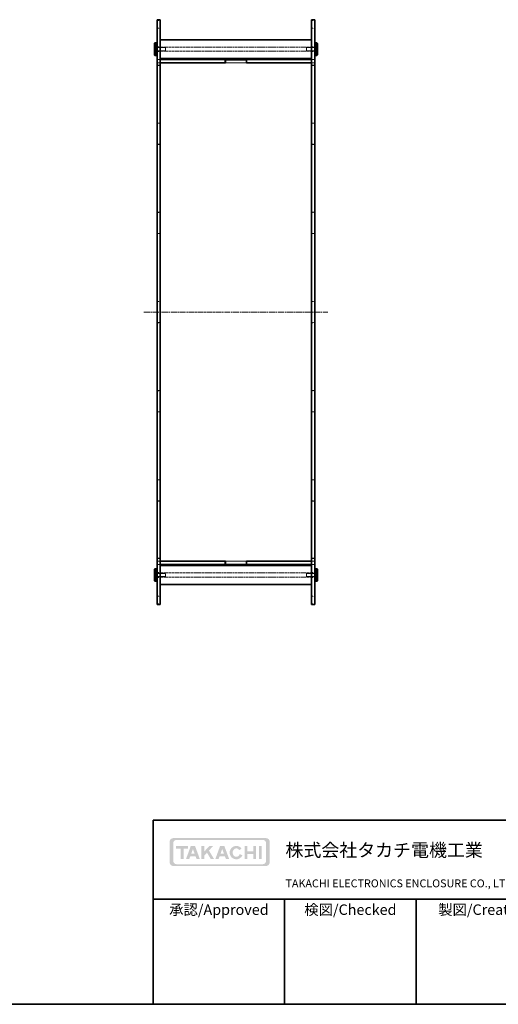
# Model space of a CAD drawing. Units: millimetres. Extents: x 14 to 7092, y 8 to 1694.
# Drawn here: x 1339 to 1794, y 8 to 944 of the extents above; entities that cross this region are included whole.
import ezdxf
from ezdxf.enums import TextEntityAlignment as Align

# ---------------------------------------------------------------- set-up
doc = ezdxf.new("R2010")
doc.units = ezdxf.units.MM
doc.linetypes.add('CHAIN', pattern=[0.35429999999999995, 0.2362, -0.0295, 0.0591, -0.0295])
doc.linetypes.add('DASHED', pattern=[0.2067, 0.1654, -0.0413])
for name, color, linetype, lineweight in [('Border (ISO)', 7, 'Continuous', 35), ('Centerline (ISO)', 131, 'Continuous', 18), ('Hatch (ISO)', 1, 'Continuous', 18), ('Hidden (ISO)', 7, 'DASHED', 18), ('Hidden Narrow (ISO)', 7, 'DASHED', 18), ('Title (ISO)', 7, 'Continuous', 35), ('Visible (ISO)', 7, 'Continuous', 35), ('Visible Narrow (ISO)', 7, 'Continuous', 25)]:
    doc.layers.add(name, color=color, linetype=linetype, lineweight=lineweight)
doc.styles.add('Note Text (TK)', font='txt')
doc.styles.add('文字スタイル67', font='arial.ttf')

# ---------------------------------------------------------------- blocks, each defined once
blk = doc.blocks.new('図面枠 tk図枠')
at = {"layer": 'Border (ISO)'}
blk.add_line((14.50000000000001, 8.000000000000007), (405.4999999999999, 8.000000000000007), dxfattribs=at)
blk = doc.blocks.new('表題欄 tk表題欄')
at = {"layer": 'Hatch (ISO)'}
h = blk.add_hatch(color=256, dxfattribs=at)
edge = h.paths.add_edge_path(flags=0)
edge.add_arc((95.57537688673352, 236.2990653650367), 0.5958259999999996, 269.9999999999897, 360)
edge.add_line((96.17120288673351, 236.2990653650368), (96.17120288673348, 239.7107813650365))
edge.add_arc((95.5753768867335, 239.7107813650366), 0.5958259999999996, 0, 90.0000000000068)
edge.add_line((95.57537688673342, 240.3066073650366), (79.13710888673356, 240.3066073650366))
edge.add_arc((79.13710888673353, 239.7107813650366), 0.5958259999999996, 89.99999999999744, 180)
edge.add_line((78.54128288673353, 239.7107813650365), (78.54128288673331, 236.2990653650368))
edge.add_arc((79.13710888673332, 236.2990653650365), 0.5958259999999996, 180, 270.0000000000231)
edge.add_line((79.13710888673356, 235.7032393650365), (95.57537688673342, 235.7032393650367))
edge = h.paths.add_edge_path()
edge.add_line((77.83935088673357, 239.9556413650366), (77.83935088673357, 236.0542053650368))
edge.add_arc((78.54128288673346, 236.0542053650367), 0.7019319999998935, 180, 270.0000000000087)
edge.add_line((78.54128288673357, 235.3522733650368), (96.17120288673352, 235.3522733650368))
edge.add_arc((96.17120288673351, 236.0542053650367), 0.7019319999998921, 270, 360)
edge.add_line((96.8731348867334, 236.0542053650368), (96.87313488673352, 239.9556413650366))
edge.add_arc((96.1712028867336, 239.9556413650367), 0.7019319999998921, 0, 90.00000000000873)
edge.add_line((96.17120288673348, 240.6575733650367), (78.54128288673357, 240.6575733650366))
edge.add_arc((78.54128288673357, 239.9556413650366), 0.7019319999999984, 90, 180)
for points in [[(79.07181288673355, 239.1476033650369), (79.07181288673355, 238.6578833650367), (79.92066088673353, 238.6578833650367), (79.92066088673353, 236.6581933650368), (80.50832488673353, 236.6581933650368), (80.50832488673353, 238.6578833650367), (81.35717288673355, 238.6578833650367), (81.35717288673355, 239.1476033650369)], [(85.68407849525303, 236.6581933650368), (84.9434673993943, 237.8918698287545), (84.41792288673358, 237.3246628822781), (84.41792288673358, 236.6581933650368), (83.89555488673355, 236.6581933650368), (83.89555488673355, 239.1476033650369), (84.41792288673358, 239.1476033650369), (84.41792288673358, 238.0993979968839), (85.38913556809511, 239.1476033650369), (86.10696490847272, 239.1476033650369), (85.31925422435492, 238.2974470774499), (86.30334488673353, 236.6581933650368)], [(92.09142939614459, 239.1476033650369), (92.09142939614459, 236.6581933650368), (92.60971639614465, 236.6581933650368), (92.60971639614465, 237.6580383650368), (93.76872039614462, 237.6580383650368), (93.76872039614462, 236.6581933650368), (94.28700739614459, 236.6581933650368), (94.28700739614459, 239.1476033650369), (93.76872039614462, 239.1476033650369), (93.76872039614462, 238.1477583650367), (92.60971639614465, 238.1477583650367), (92.60971639614465, 239.1476033650369)], [(94.84202339614467, 239.1476033650369), (94.84202339614467, 236.6581933650368), (95.36439139614473, 236.6581933650368), (95.36439139614473, 239.1476033650369)]]:
    blk.add_hatch(color=256, dxfattribs=at).paths.add_polyline_path(points)
h = blk.add_hatch(color=256, dxfattribs=at)
h.paths.add_polyline_path([(82.59020695886475, 237.7110913650368), (81.95242681460243, 237.7110913650368), (82.27131688673356, 238.5794973650367)], flags=0)
h.paths.add_polyline_path([(82.77903014574996, 237.1968853650368), (81.76360362771717, 237.1968853650368), (81.56578886050404, 236.6581933650368), (80.94907288673355, 236.6581933650368), (81.86321688673357, 239.1476033650369), (82.67941688673353, 239.1476033650369), (83.59356088673351, 236.6581933650368), (82.97684491296302, 236.6581933650368)])
h = blk.add_hatch(color=256, dxfattribs=at)
h.paths.add_polyline_path([(87.52707281460246, 237.7110913650368), (88.16485295886469, 237.7110913650368), (87.84596288673359, 238.5794973650367)], flags=0)
h.paths.add_polyline_path([(87.14043486050403, 236.6581933650368), (87.3382496277172, 237.1968853650368), (88.35367614574989, 237.1968853650368), (88.551490912963, 236.6581933650368), (89.16820688673343, 236.6581933650368), (88.25406288673352, 239.1476033650369), (87.43786288673356, 239.1476033650369), (86.52371888673358, 236.6581933650368)])
h = blk.add_hatch(color=256, dxfattribs=at)
edge = h.paths.add_edge_path()
edge.add_arc((90.52309888673334, 237.9028983650369), 1.273272000000011, 38.55054079078439, 336.5820184016556)
edge.add_line((91.69149139614446, 237.3968543650369), (91.17255542714857, 237.6216113977801))
edge.add_ellipse((90.52309888673352, 237.9028983650369), major_axis=(0, -0.7998759999999119), ratio=0.8673469387756529, start_angle=128.5505407907963, end_angle=426.582018401653, ccw=False)
edge.add_line((91.09381514418376, 238.3576891122095), (91.51887237036831, 238.6964075050431))
at = {"layer": 'Title (ISO)'}
for p, q in [((74.70882392282105, 244.052739026017), (255.7088239228211, 244.052739026017)), ((74.70882392282105, 209.052739026017), (74.70882392282105, 244.052739026017)), ((149.7088239228211, 244.052739026017), (149.7088239228211, 209.052739026017)), ((230.7088239228211, 244.052739026017), (230.7088239228211, 209.052739026017)), ((255.7088239228211, 244.052739026017), (255.7088239228211, 209.052739026017)), ((243.2088239228211, 239.552739026017), (251.2088239228211, 240.5527390260171)), ((251.2088239228211, 234.552739026017), (251.2088239228211, 240.5527390260171)), ((243.2088239228211, 239.552739026017), (243.2088239228211, 235.552739026017)), ((243.2088239228211, 235.552739026017), (251.2088239228211, 234.552739026017)), ((230.7088239228211, 231.052739026017), (255.7088239228211, 231.052739026017)), ((74.70882392282105, 229.052739026017), (230.7088239228211, 229.052739026017)), ((99.70882392282108, 229.052739026017), (99.70882392282108, 209.052739026017)), ((124.708823922821, 229.052739026017), (124.708823922821, 209.052739026017)), ((230.7088239228211, 220.052739026017), (255.7088239228211, 220.052739026017)), ((149.7088239228211, 216.052739026017), (230.7088239228211, 216.052739026017)), ((255.7088239228211, 209.052739026017), (74.70882392282105, 209.052739026017))]:
    blk.add_line(p, q, dxfattribs=at)
at = {"layer": 'Title (ISO)', "color": 4, "linetype": 'CHAIN', "lineweight": 18, "ltscale": 8.889559745788574}
blk.add_line((238.2088239228211, 241.552739026017), (238.2088239228211, 233.552739026017), dxfattribs=at)
at = {"layer": 'Title (ISO)', "color": 4, "linetype": 'CHAIN', "lineweight": 18, "ltscale": 20.00163269042969}
blk.add_line((252.2088239228211, 237.552739026017), (234.2088239228211, 237.552739026017), dxfattribs=at)
at = {"layer": 'Title (ISO)'}
for radius in [3, 2]:
    blk.add_circle((238.2088239228211, 237.552739026017), radius, dxfattribs=at)
at = {"layer": 'Title (ISO)', "color": 1, "char_height": 2.000000029802322, "line_spacing_factor": 1.5, "style": 'Note Text (TK)'}
for s, insert, attachment_point in [('\\fＭＳ Ｐゴシック|b0|i0;\\H2.0000;品名/Title', (151.708823922821, 242.052739026017), 4), ('\\fＭＳ Ｐゴシック|b0|i0;\\H2.0000;尺度/Scale', (232.7088239228211, 229.052739026017), 4), ('\\fＭＳ Ｐゴシック|b0|i0;\\H2.0000;承認/Approved', (87.20882392282108, 227.052739026017), 5), ('\\fＭＳ Ｐゴシック|b0|i0;\\H2.0000;検図/Checked', (112.208823922821, 227.052739026017), 5), ('\\fＭＳ Ｐゴシック|b0|i0;\\H2.0000;製図/Created', (137.2088239228211, 227.052739026017), 5), ('\\fＭＳ Ｐゴシック|b0|i0;\\H2.0000;作成日/Date', (151.708823922821, 212.552739026017), 4)]:
    blk.add_mtext(s, dxfattribs=dict(at, insert=insert, attachment_point=attachment_point))
at = {"layer": 'Title (ISO)', "color": 7, "line_spacing_factor": 1.5, "style": 'Note Text (TK)'}
for s, insert, char_height, attachment_point in [('株式会社タカチ電機工業', (99.87313488673345, 238.052739026017), 2.5, 4), ('\\fArial|b0|i0;\\H1.4986;TAKACHI ELECTRONICS ENCLOSURE CO., LTD.', (99.87313488673342, 232.052739026017), 1.49859994649887, 4), ('\\fＭＳ Ｐゴシック|b0|i0;\\H2.0000;/', (243.2088239228211, 214.552739026017), 2.000000029802322, 5)]:
    blk.add_mtext(s, dxfattribs=dict(at, insert=insert, char_height=char_height, attachment_point=attachment_point))
at = {"layer": 'Title (ISO)', "color": 7}
for tag, p, height, style in [('<品名>_001', (153.5667784682756, 235.6535912987443), 2.5, 'Note Text (TK)'), ('<Title>_001', (153.5696697597652, 230.5520568828656), 2.000000029802322, '文字スタイル67'), ('<ページ_No.>_001', (237.9488807410029, 213.302739026017), 2.5, 'Note Text (TK)'), ('<総ページ数>_001', (246.7997330137301, 213.302739026017), 2.5, 'Note Text (TK)'), ('作成日_001', (175.6250171046392, 211.2814322078352), 2.5, 'Note Text (TK)')]:
    blk.add_attdef(tag, p, '', height=height, dxfattribs=dict(at, style=style))
at = {"layer": 'Title (ISO)', "color": 7, "style": 'Note Text (TK)'}
blk.add_attdef('<尺度>', text='', height=2.5, dxfattribs=at).set_placement((243.2088239228211, 223.5527390260171), align=Align.MIDDLE_CENTER)

msp = doc.modelspace()

# ---------------------------------------------------------------- linework, layer by layer
at = {"layer": 'Centerline (ISO)', "linetype": 'CHAIN', "ltscale": 23.99096870422363}
msp.add_line((1456.702197894593, 666.2229614384487), (1631.702197894593, 666.2229614384479), dxfattribs=at)
at = {"layer": 'Hidden (ISO)', "ltscale": 1.142717957496643}
for p, q in [((1472.202197894554, 936.2229614384473), (1469.202197894554, 936.2229614384473)), ((1619.202197894554, 936.2229614384478), (1616.202197894554, 936.2229614384478)), ((1472.202197894583, 918.4729614384471), (1469.202197894583, 918.4729614384471)), ((1619.202197894583, 918.4729614384478), (1616.202197894583, 918.4729614384478)), ((1472.202197894583, 913.9729614384471), (1469.202197894583, 913.9729614384471)), ((1619.202197894583, 913.9729614384478), (1616.202197894583, 913.9729614384478)), ((1469.202197894568, 906.3229614384471), (1472.202197894569, 906.3229614384471)), ((1469.202197894568, 903.1229614384471), (1472.202197894569, 903.1229614384471)), ((1469.252197894569, 906.2229614384474), (1469.252197894569, 903.2229614384473)), ((1616.202197894568, 906.322961438448), (1619.202197894569, 906.322961438448)), ((1616.202197894568, 903.122961438448), (1619.202197894569, 903.122961438448)), ((1619.152197894569, 906.2229614384474), (1619.152197894569, 903.2229614384473)), ((1469.20219789458, 845.8929614384471), (1472.20219789458, 845.8929614384471)), ((1616.20219789458, 845.8929614384479), (1619.20219789458, 845.8929614384479)), ((1469.20219789458, 825.5929614384472), (1472.20219789458, 825.5929614384472)), ((1616.20219789458, 825.5929614384481), (1619.20219789458, 825.5929614384481)), ((1469.20219789458, 761.1329614384476), (1472.20219789458, 761.1329614384476)), ((1616.20219789458, 761.1329614384478), (1619.20219789458, 761.1329614384478)), ((1469.20219789458, 740.8329614384476), (1472.20219789458, 740.8329614384476)), ((1616.20219789458, 740.8329614384476), (1619.20219789458, 740.8329614384476)), ((1472.20219789458, 676.3729614384478), (1469.20219789458, 676.3729614384478)), ((1619.20219789458, 676.3729614384478), (1616.20219789458, 676.3729614384478)), ((1472.20219789458, 656.0729614384479), (1469.20219789458, 656.0729614384479)), ((1619.20219789458, 656.0729614384479), (1616.20219789458, 656.0729614384479)), ((1469.20219789458, 591.6129614384483), (1472.20219789458, 591.6129614384483)), ((1616.20219789458, 591.6129614384479), (1619.20219789458, 591.6129614384479)), ((1469.20219789458, 571.3129614384484), (1472.20219789458, 571.3129614384484)), ((1616.20219789458, 571.3129614384477), (1619.20219789458, 571.3129614384477)), ((1469.20219789458, 506.8529614384482), (1472.20219789458, 506.8529614384482)), ((1616.20219789458, 506.8529614384478), (1619.20219789458, 506.8529614384478)), ((1469.20219789458, 486.5529614384483), (1472.20219789458, 486.5529614384483)), ((1616.20219789458, 486.5529614384479), (1619.20219789458, 486.5529614384479)), ((1469.202197894568, 429.3229614384483), (1472.202197894569, 429.3229614384483)), ((1469.202197894568, 426.1229614384483), (1472.202197894569, 426.1229614384483)), ((1469.252197894569, 429.2229614384478), (1469.252197894569, 426.2229614384478)), ((1616.202197894568, 429.3229614384479), (1619.202197894569, 429.3229614384479)), ((1616.202197894568, 426.1229614384478), (1619.202197894569, 426.1229614384478)), ((1619.152197894569, 429.2229614384478), (1619.152197894569, 426.2229614384478)), ((1472.202197894583, 418.4729614384485), (1469.202197894583, 418.4729614384485)), ((1472.202197894583, 413.9729614384485), (1469.202197894583, 413.9729614384485)), ((1619.202197894583, 418.4729614384478), (1616.202197894583, 418.4729614384478)), ((1619.202197894583, 413.9729614384478), (1616.202197894583, 413.9729614384478)), ((1472.202197894554, 396.2229614384485), (1469.202197894554, 396.2229614384485)), ((1619.202197894554, 396.2229614384477), (1616.202197894554, 396.2229614384477))]:
    msp.add_line(p, q, dxfattribs=at)
at = {"layer": 'Hidden (ISO)', "ltscale": 3.047414541244506}
for p, q in [((1469.202197894583, 917.7229614384472), (1477.202197894583, 917.7229614384472)), ((1619.202197894583, 917.7229614384479), (1611.202197894584, 917.7229614384479)), ((1469.202197894583, 914.7229614384471), (1477.202197894583, 914.7229614384471)), ((1619.202197894583, 914.7229614384478), (1611.202197894584, 914.7229614384478)), ((1469.202197894583, 417.7229614384485), (1477.202197894583, 417.7229614384485)), ((1469.202197894583, 414.7229614384484), (1477.202197894583, 414.7229614384484)), ((1619.202197894583, 417.7229614384478), (1611.202197894584, 417.7229614384478)), ((1619.202197894583, 414.7229614384478), (1611.202197894584, 414.7229614384478))]:
    msp.add_line(p, q, dxfattribs=at)
at = {"layer": 'Hidden (ISO)', "ltscale": 12.66657829284668}
for p, q in [((1616.202197894583, 918.2229614384478), (1472.202197894583, 918.2229614384478)), ((1616.202197894583, 914.2229614384479), (1472.202197894583, 914.2229614384479)), ((1616.202197894583, 418.2229614384477), (1472.202197894583, 418.2229614384477)), ((1616.202197894583, 414.2229614384478), (1472.202197894583, 414.2229614384478))]:
    msp.add_line(p, q, dxfattribs=at)
at = {"layer": 'Hidden (ISO)', "ltscale": 1.795034289360046}
for p, q in [((1477.202197894583, 914.7229614384471), (1477.202197894583, 917.7229614384472)), ((1611.202197894584, 917.7229614384479), (1611.202197894584, 914.7229614384478)), ((1477.202197894583, 414.7229614384484), (1477.202197894583, 417.7229614384485)), ((1611.202197894584, 417.7229614384478), (1611.202197894584, 414.7229614384478))]:
    msp.add_line(p, q, dxfattribs=at)
at = {"layer": 'Hidden (ISO)', "ltscale": 1.123670935630798}
for p, q in [((1469.252197894569, 906.2229614384474), (1472.202197894569, 906.2229614384474)), ((1469.252197894569, 903.2229614384473), (1472.202197894569, 903.2229614384473)), ((1616.202197894568, 906.2229614384474), (1619.152197894569, 906.2229614384474)), ((1616.202197894568, 903.2229614384473), (1619.152197894569, 903.2229614384473)), ((1472.20219789458, 845.7429614384478), (1469.252197894581, 845.7429614384478)), ((1619.152197894581, 845.742961438448), (1616.20219789458, 845.742961438448)), ((1469.252197894581, 825.7429614384479), (1472.20219789458, 825.7429614384479)), ((1616.20219789458, 825.7429614384479), (1619.152197894581, 825.7429614384479)), ((1472.20219789458, 760.982961438448), (1469.252197894581, 760.982961438448)), ((1619.152197894581, 760.9829614384481), (1616.20219789458, 760.9829614384481)), ((1469.252197894581, 740.9829614384478), (1472.20219789458, 740.9829614384478)), ((1616.20219789458, 740.982961438448), (1619.152197894581, 740.982961438448)), ((1472.20219789458, 676.2229614384478), (1469.252197894581, 676.2229614384478)), ((1616.20219789458, 676.2229614384478), (1619.152197894581, 676.2229614384478)), ((1469.252197894581, 656.2229614384477), (1472.20219789458, 656.2229614384477)), ((1619.152197894581, 656.2229614384478), (1616.20219789458, 656.2229614384478)), ((1472.20219789458, 591.4629614384478), (1469.252197894581, 591.4629614384478)), ((1619.152197894581, 591.4629614384478), (1616.20219789458, 591.4629614384478)), ((1469.252197894581, 571.4629614384477), (1472.20219789458, 571.4629614384477)), ((1616.20219789458, 571.4629614384478), (1619.152197894581, 571.4629614384478)), ((1472.20219789458, 506.7029614384477), (1469.252197894581, 506.7029614384477)), ((1619.152197894581, 506.7029614384477), (1616.20219789458, 506.7029614384477)), ((1469.252197894581, 486.7029614384476), (1472.20219789458, 486.7029614384476)), ((1616.20219789458, 486.7029614384477), (1619.152197894581, 486.7029614384477)), ((1469.252197894569, 429.2229614384478), (1472.202197894569, 429.2229614384478)), ((1469.252197894569, 426.2229614384478), (1472.202197894569, 426.2229614384478)), ((1616.202197894568, 429.2229614384478), (1619.152197894569, 429.2229614384478)), ((1616.202197894568, 426.2229614384478), (1619.152197894569, 426.2229614384478))]:
    msp.add_line(p, q, dxfattribs=at)
at = {"layer": 'Hidden (ISO)', "ltscale": 7.618686199188232}
for p, q in [((1554.20219789458, 903.2229614384473), (1534.20219789458, 903.2229614384473)), ((1469.252197894581, 845.7429614384478), (1469.252197894581, 825.7429614384479)), ((1619.152197894581, 825.7429614384479), (1619.152197894581, 845.742961438448)), ((1469.252197894581, 760.982961438448), (1469.252197894581, 740.9829614384478)), ((1619.152197894581, 740.982961438448), (1619.152197894581, 760.9829614384481)), ((1469.252197894581, 676.2229614384478), (1469.252197894581, 656.2229614384477)), ((1619.152197894581, 676.2229614384478), (1619.152197894581, 656.2229614384478)), ((1469.252197894581, 591.4629614384478), (1469.252197894581, 571.4629614384477)), ((1619.152197894581, 571.4629614384478), (1619.152197894581, 591.4629614384478)), ((1469.252197894581, 506.7029614384477), (1469.252197894581, 486.7029614384476)), ((1619.152197894581, 486.7029614384477), (1619.152197894581, 506.7029614384477)), ((1534.20219789458, 429.2229614384478), (1554.20219789458, 429.2229614384478))]:
    msp.add_line(p, q, dxfattribs=at)
at = {"layer": 'Hidden Narrow (ISO)', "ltscale": 1.142717957496643}
for p, q in [((1472.202197894579, 943.6094203959063), (1469.202197894579, 943.6094203959063)), ((1619.202197894579, 943.6094203959073), (1616.202197894579, 943.6094203959073)), ((1472.202197894579, 388.8365024809893), (1469.202197894579, 388.8365024809893)), ((1619.202197894579, 388.8365024809884), (1616.202197894579, 388.8365024809884))]:
    msp.add_line(p, q, dxfattribs=at)
at = {"layer": 'Visible (ISO)'}
for p, q in [((1469.202197894593, 900.5333639752214), (1469.202197894581, 944.2229614384469)), ((1472.202197894581, 944.2229614384469), (1469.202197894581, 944.2229614384469)), ((1472.202197894581, 944.2229614384469), (1472.202197894592, 900.5333639752215)), ((1616.202197894593, 900.5333639752221), (1616.202197894581, 944.2229614384478)), ((1619.202197894581, 944.2229614384476), (1616.202197894581, 944.2229614384476)), ((1619.202197894581, 944.2229614384478), (1619.202197894592, 900.5333639752223)), ((1466.702197894584, 921.7229614384471), (1467.202197894583, 922.2229614384472)), ((1466.702197894584, 910.7229614384474), (1466.702197894584, 921.7229614384471)), ((1467.202197894583, 922.2229614384472), (1467.202197894583, 910.2229614384471)), ((1467.202197894583, 922.2229614384472), (1468.702197894583, 922.2229614384472)), ((1468.702197894583, 910.2229614384471), (1468.702197894583, 922.2229614384472)), ((1469.202197894583, 921.7229614384471), (1468.702197894583, 922.2229614384472)), ((1616.202197894583, 925.2229614384479), (1472.202197894583, 925.2229614384479)), ((1619.202197894583, 921.7229614384478), (1619.702197894584, 922.2229614384479)), ((1619.702197894584, 922.2229614384479), (1619.702197894584, 910.2229614384478)), ((1621.202197894583, 922.2229614384479), (1619.702197894584, 922.2229614384479)), ((1621.202197894583, 910.2229614384478), (1621.202197894583, 922.2229614384479)), ((1621.702197894584, 921.7229614384478), (1621.202197894583, 922.2229614384479)), ((1621.702197894584, 921.7229614384478), (1621.702197894584, 910.7229614384479)), ((1466.702197894584, 910.7229614384474), (1467.202197894583, 910.2229614384471)), ((1467.202197894583, 910.2229614384471), (1468.702197894583, 910.2229614384471)), ((1469.202197894583, 910.7229614384474), (1468.702197894583, 910.2229614384471)), ((1619.202197894583, 910.7229614384479), (1619.702197894584, 910.2229614384478)), ((1621.202197894583, 910.2229614384478), (1619.702197894584, 910.2229614384478)), ((1621.702197894584, 910.7229614384479), (1621.202197894583, 910.2229614384478)), ((1469.202197894593, 900.5333639752215), (1469.202197894593, 431.9125589016737)), ((1616.202197894583, 907.2229614384481), (1472.202197894583, 907.2229614384481)), ((1472.202197894569, 906.2229614384474), (1472.252197894569, 906.2229614384474)), ((1472.202197894569, 903.2229614384473), (1472.252197894569, 903.2229614384473)), ((1472.202197894592, 431.912558901674), (1472.202197894592, 900.5333639752215)), ((1472.252197894581, 903.2229614384473), (1472.252197894581, 906.2229614384474)), ((1472.252197894581, 906.2229614384474), (1534.102197894581, 906.2229614384474)), ((1534.102197894581, 903.2229614384473), (1472.252197894581, 903.2229614384473)), ((1472.252197894581, 845.7429614384478), (1472.252197894581, 903.1229614384501)), ((1534.202197894581, 903.1229614384501), (1472.252197894581, 903.1229614384501)), ((1534.102197894581, 903.2229614384473), (1534.102197894581, 906.2229614384474)), ((1534.10219789458, 906.2229614384474), (1554.30219789458, 906.2229614384474)), ((1534.20219789458, 903.2229614384473), (1534.10219789458, 903.2229614384473)), ((1534.202197894581, 903.1229614384501), (1534.202197894581, 906.1229614384501)), ((1534.202197894581, 906.1229614384501), (1554.202197894581, 906.1229614384501)), ((1554.202197894581, 906.1229614384501), (1554.202197894581, 903.1229614384501)), ((1554.30219789458, 903.2229614384473), (1554.20219789458, 903.2229614384473)), ((1616.152197894581, 903.1229614384501), (1554.202197894581, 903.1229614384501)), ((1554.302197894581, 906.2229614384474), (1616.152197894581, 906.2229614384474)), ((1554.302197894581, 906.2229614384474), (1554.302197894581, 903.2229614384473)), ((1616.152197894581, 903.2229614384473), (1554.302197894581, 903.2229614384473)), ((1616.152197894569, 906.2229614384474), (1616.202197894568, 906.2229614384474)), ((1616.152197894581, 906.2229614384474), (1616.152197894581, 903.2229614384473)), ((1616.152197894569, 903.2229614384473), (1616.202197894568, 903.2229614384473)), ((1616.152197894581, 903.1229614384501), (1616.152197894581, 845.742961438448)), ((1616.202197894592, 900.5333639752223), (1616.202197894592, 431.9125589016727)), ((1619.202197894592, 431.9125589016734), (1619.202197894592, 900.5333639752207)), ((1472.252197894581, 845.7429614384478), (1472.20219789458, 845.7429614384478)), ((1616.20219789458, 845.742961438448), (1616.152197894581, 845.742961438448)), ((1472.20219789458, 825.7429614384479), (1472.252197894581, 825.7429614384479)), ((1472.252197894581, 760.982961438448), (1472.252197894581, 825.7429614384479)), ((1616.152197894581, 825.7429614384479), (1616.152197894581, 760.9829614384481)), ((1616.152197894581, 825.7429614384479), (1616.20219789458, 825.7429614384479)), ((1472.252197894581, 760.982961438448), (1472.20219789458, 760.982961438448)), ((1616.20219789458, 760.9829614384481), (1616.152197894581, 760.9829614384481)), ((1472.20219789458, 740.9829614384478), (1472.252197894581, 740.9829614384478)), ((1472.252197894581, 676.2229614384478), (1472.252197894581, 740.9829614384478)), ((1616.152197894581, 740.982961438448), (1616.152197894581, 676.2229614384478)), ((1616.152197894581, 740.982961438448), (1616.20219789458, 740.982961438448)), ((1472.252197894581, 676.2229614384478), (1472.20219789458, 676.2229614384478)), ((1616.152197894581, 676.2229614384478), (1616.20219789458, 676.2229614384478)), ((1472.20219789458, 656.2229614384477), (1472.252197894581, 656.2229614384477)), ((1472.252197894581, 591.4629614384478), (1472.252197894581, 656.2229614384477)), ((1616.152197894581, 656.2229614384478), (1616.152197894581, 591.4629614384478)), ((1616.20219789458, 656.2229614384478), (1616.152197894581, 656.2229614384478)), ((1472.252197894581, 591.4629614384478), (1472.20219789458, 591.4629614384478)), ((1616.20219789458, 591.4629614384478), (1616.152197894581, 591.4629614384478)), ((1472.20219789458, 571.4629614384477), (1472.252197894581, 571.4629614384477)), ((1472.252197894581, 506.7029614384477), (1472.252197894581, 571.4629614384477)), ((1616.152197894581, 571.4629614384478), (1616.152197894581, 506.7029614384477)), ((1616.152197894581, 571.4629614384478), (1616.20219789458, 571.4629614384478)), ((1472.252197894581, 506.7029614384477), (1472.20219789458, 506.7029614384477)), ((1616.20219789458, 506.7029614384477), (1616.152197894581, 506.7029614384477)), ((1472.20219789458, 486.7029614384476), (1472.252197894581, 486.7029614384476)), ((1472.252197894581, 429.3229614384499), (1472.252197894581, 486.7029614384476)), ((1616.152197894581, 486.7029614384477), (1616.152197894581, 429.3229614384499)), ((1616.152197894581, 486.7029614384477), (1616.20219789458, 486.7029614384477)), ((1469.202197894581, 388.2229614384487), (1469.202197894593, 431.9125589016741)), ((1472.202197894592, 431.9125589016741), (1472.202197894581, 388.2229614384487)), ((1616.202197894581, 388.2229614384479), (1616.202197894593, 431.9125589016734)), ((1619.202197894592, 431.9125589016734), (1619.202197894581, 388.2229614384479)), ((1466.702197894584, 421.7229614384484), (1467.202197894583, 422.2229614384485)), ((1466.702197894584, 410.7229614384484), (1466.702197894584, 421.7229614384484)), ((1467.202197894583, 422.2229614384485), (1467.202197894583, 410.2229614384485)), ((1467.202197894583, 422.2229614384485), (1468.702197894583, 422.2229614384485)), ((1468.702197894583, 410.2229614384485), (1468.702197894583, 422.2229614384485)), ((1469.202197894583, 421.7229614384484), (1468.702197894583, 422.2229614384485)), ((1472.202197894569, 429.2229614384478), (1472.252197894569, 429.2229614384478)), ((1472.202197894569, 426.2229614384478), (1472.252197894569, 426.2229614384478)), ((1616.202197894583, 425.2229614384478), (1472.202197894583, 425.2229614384478)), ((1472.252197894581, 429.3229614384499), (1534.202197894581, 429.3229614384499)), ((1472.252197894581, 426.2229614384478), (1472.252197894581, 429.2229614384478)), ((1472.252197894581, 429.2229614384478), (1534.102197894581, 429.2229614384478)), ((1534.102197894581, 426.2229614384478), (1472.252197894581, 426.2229614384478)), ((1534.102197894581, 426.2229614384478), (1534.102197894581, 429.2229614384478)), ((1534.10219789458, 429.2229614384478), (1534.20219789458, 429.2229614384478)), ((1554.30219789458, 426.2229614384478), (1534.10219789458, 426.2229614384478)), ((1534.202197894581, 429.3229614384499), (1534.202197894581, 426.3229614384497)), ((1534.202197894581, 426.3229614384497), (1554.202197894581, 426.3229614384497)), ((1554.202197894581, 426.3229614384497), (1554.202197894581, 429.3229614384498)), ((1554.202197894581, 429.3229614384498), (1616.152197894581, 429.3229614384499)), ((1554.20219789458, 429.2229614384478), (1554.30219789458, 429.2229614384478)), ((1554.302197894581, 429.2229614384478), (1616.152197894581, 429.2229614384478)), ((1554.302197894581, 429.2229614384478), (1554.302197894581, 426.2229614384478)), ((1616.152197894581, 426.2229614384478), (1554.302197894581, 426.2229614384478)), ((1616.152197894569, 429.2229614384478), (1616.202197894568, 429.2229614384478)), ((1616.152197894581, 429.2229614384478), (1616.152197894581, 426.2229614384478)), ((1616.152197894569, 426.2229614384478), (1616.202197894568, 426.2229614384478)), ((1619.202197894583, 421.7229614384478), (1619.702197894584, 422.2229614384478)), ((1619.702197894584, 422.2229614384477), (1619.702197894584, 410.2229614384478)), ((1621.202197894583, 422.2229614384478), (1619.702197894584, 422.2229614384478)), ((1621.202197894583, 410.2229614384478), (1621.202197894583, 422.2229614384477)), ((1621.702197894584, 421.7229614384478), (1621.202197894583, 422.2229614384478)), ((1621.702197894584, 421.7229614384478), (1621.702197894584, 410.7229614384478)), ((1466.702197894584, 410.7229614384484), (1467.202197894583, 410.2229614384484)), ((1467.202197894583, 410.2229614384484), (1468.702197894583, 410.2229614384484)), ((1469.202197894583, 410.7229614384484), (1468.702197894583, 410.2229614384484)), ((1616.202197894583, 407.2229614384478), (1472.202197894583, 407.2229614384478)), ((1619.202197894583, 410.7229614384478), (1619.702197894584, 410.2229614384477)), ((1621.202197894583, 410.2229614384477), (1619.702197894584, 410.2229614384477)), ((1621.702197894584, 410.7229614384478), (1621.202197894583, 410.2229614384477)), ((1472.202197894581, 388.2229614384487), (1469.202197894581, 388.2229614384487)), ((1619.202197894581, 388.2229614384479), (1616.202197894581, 388.2229614384479))]:
    msp.add_line(p, q, dxfattribs=at)
at = {"layer": 'Visible Narrow (ISO)'}
for p, q in [((1472.202197894592, 900.5333639752215), (1469.202197894593, 900.5333639752215)), ((1619.202197894592, 900.5333639752223), (1616.202197894592, 900.5333639752223)), ((1472.202197894592, 431.912558901674), (1469.202197894593, 431.912558901674)), ((1619.202197894592, 431.9125589016734), (1616.202197894592, 431.9125589016734))]:
    msp.add_line(p, q, dxfattribs=at)

# ---------------------------------------------------------------- block references
at = {"xscale": 5, "yscale": 5, "zscale": 5}
msp.add_blockref('図面枠 tk図枠', (343, -32.00000000000004), dxfattribs=at)
ref = msp.add_blockref('表題欄 tk表題欄', (1091.955880385894, -1037.263695130085), dxfattribs=dict(xscale=5, yscale=5, zscale=5))
ref.add_attrib('<品名>_001', 'スケルトンフリーサイズケース', (1859.789772727273, 141.0042613636364), dxfattribs={"layer": 'Title (ISO)', "color": 7, "height": 12.5, "style": 'Note Text (TK)'})
ref.add_attrib('<尺度>_001', '1:5', (2296.565340909091, 74.25000000000014), dxfattribs={"layer": 'Title (ISO)', "color": 7, "height": 12.5, "style": 'Note Text (TK)'})
ref.add_attrib('作成日_001', '2021/04/09', (1970.08096590909, 19.14346590909097), dxfattribs={"layer": 'Title (ISO)', "color": 7, "height": 12.5, "style": 'Note Text (TK)'})
ref.add_attrib('<Title>_001', 'CUSTOM SIZED SKELETON CASE', (1859.804229184721, 115.4965892842428), dxfattribs={"layer": 'Title (ISO)', "color": 7, "height": 10.00000014901161, "style": '文字スタイル67'})
ref.add_attrib('<ページ_No.>_001', '2', (2280.954545454545, 29.25000000000004), dxfattribs={"layer": 'Title (ISO)', "color": 7, "height": 12.5, "style": 'Note Text (TK)'})
ref.add_attrib('<総ページ数>_001', '5', (2325.954545454546, 29.25000000000004), dxfattribs={"layer": 'Title (ISO)', "color": 7, "height": 12.5, "style": 'Note Text (TK)'})

doc.saveas('drawing.dxf')
